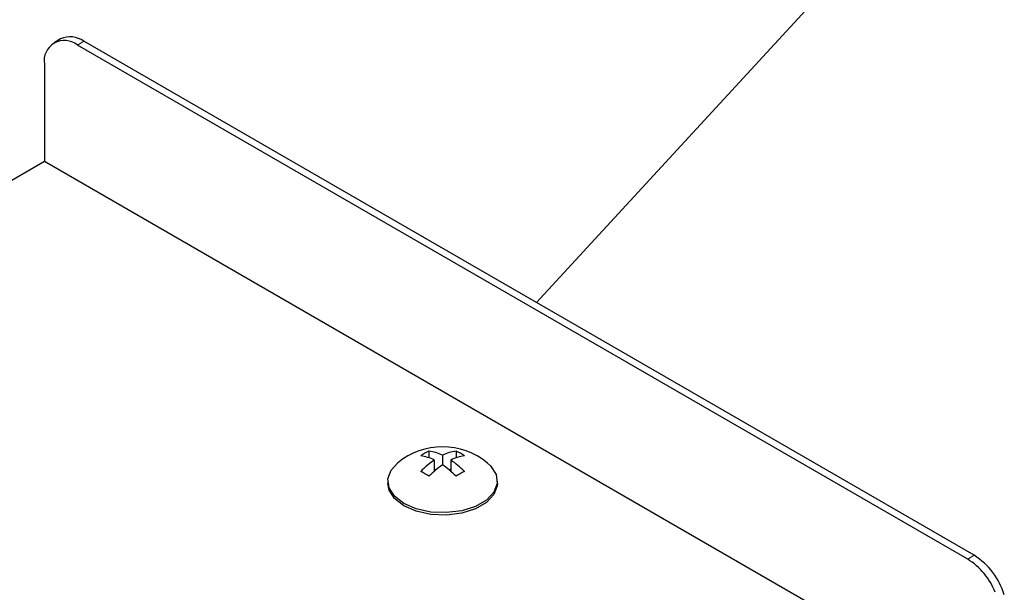
# Model space of a CAD drawing. Units: millimetres. Extents: x 0 to 8400, y 0 to 5940.
# Drawn here: x 6732 to 6775, y 5103 to 5127 of the extents above; entities that cross this region are included whole.
import ezdxf

# ---------------------------------------------------------------- set-up
doc = ezdxf.new("R2010")
doc.units = ezdxf.units.MM
doc.header["$LTSCALE"] = 20
doc.layers.add('外形線', color=7, linetype='Continuous', lineweight=25)

msp = doc.modelspace()

# ---------------------------------------------------------------- linework, layer by layer
at = {"color": 1, "linetype": 'Continuous', "lineweight": 18}
for p, q in [((6735.074, 5126.145), (6734.791, 5125.981)), ((6772.974, 5103.938), (6773.257, 5104.102))]:
    msp.add_line(p, q, dxfattribs=at)
at = {"layer": '外形線', "linetype": 'Continuous', "lineweight": 25}
for p, q in [((6754.482, 5114.94), (6770.729, 5132.577)), ((6734.074, 5126.244), (6733.791, 5126.08)), ((6772.974, 5103.938), (6734.791, 5125.981)), ((6773.257, 5104.102), (6735.074, 5126.145)), ((6733.377, 5125.165), (6733.377, 5121)), ((6711.739, 5108.509), (6733.377, 5121)), ((6733.377, 5121), (6769.615, 5100.08)), ((6749.87, 5108.573), (6749.87, 5108.282)), ((6751.036, 5108.573), (6751.036, 5108.282)), ((6750.1, 5108.186), (6750.1, 5107.709)), ((6750.453, 5108.39), (6750.453, 5107.982)), ((6750.807, 5108.186), (6750.807, 5107.709)), ((6750.16, 5107.76), (6750.1, 5107.795)), ((6750.807, 5107.795), (6750.747, 5107.76)), ((6748.103, 5107.285), (6748.103, 5107.183)), ((6752.803, 5107.183), (6752.803, 5107.285))]:
    msp.add_line(p, q, dxfattribs=at)
at = {"layer": '外形線', "linetype": 'Continuous', "lineweight": 25, "flags": 128}
for points in [[(6752.385, 5108.057), (6752.516, 5107.935), (6752.749, 5107.573), (6752.797, 5107.188), (6752.655, 5106.811), (6752.334, 5106.472), (6751.861, 5106.199), (6751.274, 5106.014), (6750.621, 5105.932), (6749.954, 5105.959), (6749.327, 5106.094), (6748.791, 5106.325), (6748.391, 5106.635), (6748.157, 5106.996), (6748.109, 5107.382), (6748.251, 5107.759), (6748.521, 5108.057)], [(6752.803, 5107.183), (6752.797, 5107.086), (6752.655, 5106.709), (6752.334, 5106.37), (6751.861, 5106.097), (6751.274, 5105.912), (6750.621, 5105.83), (6749.954, 5105.857), (6749.327, 5105.992), (6748.791, 5106.223), (6748.391, 5106.533), (6748.157, 5106.894), (6748.103, 5107.183)]]:
    msp.add_lwpolyline(points, dxfattribs=at)
at = {"layer": '外形線', "linetype": 'Continuous', "lineweight": 25}
for centre, radius, start, end in [((6734.488, 5125.327), 1.006, 54.3824, 114.3071), ((6734.239, 5125.305), 0.873, 50.7967, 189.214), ((6750.453, 5105.74), 3.017, 50.1749, 129.8251), ((6751.016, 5106.179), 2.655, 115.5876, 124.4071), ((6749.581, 5106.631), 1.964, 63.6294, 81.541), ((6751.325, 5106.631), 1.964, 98.459, 116.3706), ((6749.89, 5106.179), 2.655, 55.5929, 64.4124), ((6749.227, 5106.427), 1.964, 63.6294, 81.541), ((6752.236, 5105.054), 3.792, 124.2929, 135.8288), ((6751.679, 5106.427), 1.964, 98.459, 116.3706), ((6748.67, 5105.054), 3.792, 44.1712, 55.7071), ((6748.37, 5105.301), 2.655, 55.5929, 64.4124), ((6752.59, 5104.849), 3.792, 124.2929, 135.8288), ((6748.317, 5104.849), 3.792, 44.1712, 55.7071), ((6752.537, 5105.301), 2.655, 115.5876, 124.4071), ((6771.324, 5101.361), 3.06, 22.2149, 57.3581), ((6771.587, 5101.5), 3.092, 16.971, 57.3038)]:
    msp.add_arc(centre, radius, start, end, dxfattribs=at)

doc.saveas('drawing.dxf')
